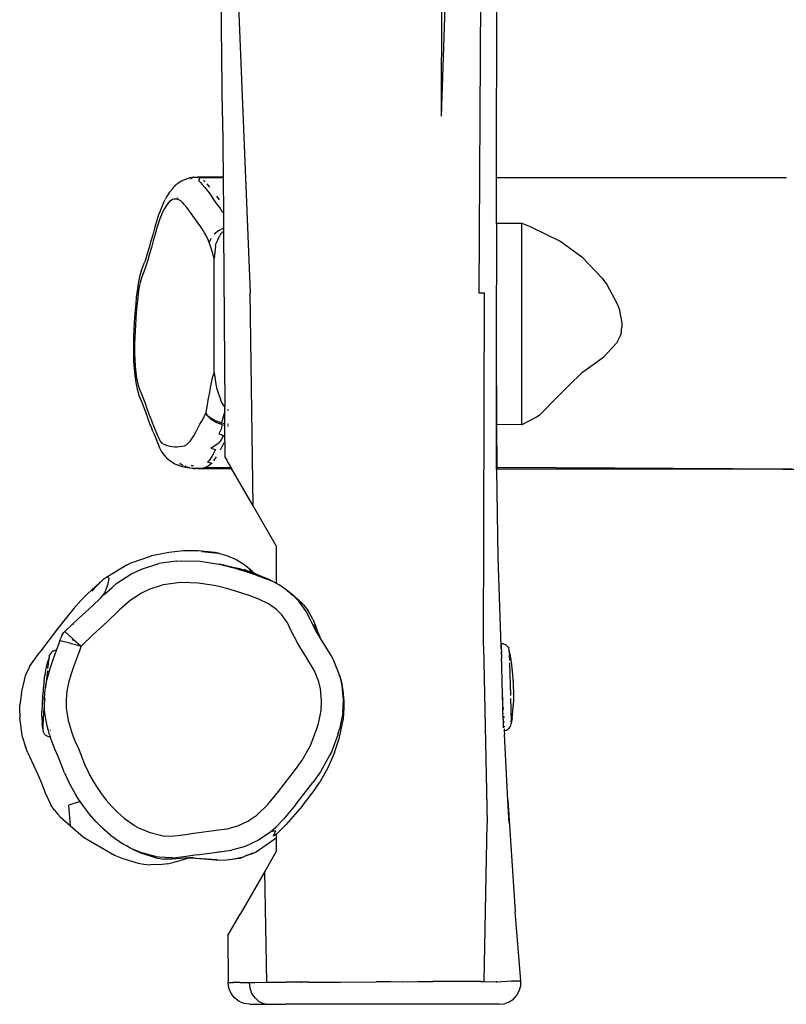
# Model space of a CAD drawing. Units: millimetres. Extents: x -4534 to 386518, y -3372 to 4429.
# Drawn here: x -118 to 234, y 1579 to 2030 of the extents above; entities that cross this region are included whole.
import ezdxf

# ---------------------------------------------------------------- set-up
doc = ezdxf.new("R2010")
doc.units = ezdxf.units.MM
doc.layers.add('Toestel 2D', color=7, linetype='Continuous', lineweight=20)
doc.layers.add('VP-EQ', color=7, linetype='Continuous', true_color=0x8a3492)

# ---------------------------------------------------------------- blocks, each defined once
blk = doc.blocks.new('RB1283')
at = {"layer": 'VP-EQ', "color": 0}
for p, q in [((-7.307, -24.306), (-7.452, -12.236)), ((-6.7, -16.208), (-6.047, -32.403)), ((2.972, -16.208), (2.711, -24.306)), ((2.738, -16.208), (2.711, -24.306)), ((4.528, -16.208), (4.438, -32.403)), ((5.245, -27.121), (5.263, -16.208)), ((-7.307, -24.306), (-7.286, -27.11)), ((-9.593, -27.623), (-9.459, -27.472)), ((-9.378, -27.405), (-9.459, -27.472)), ((-9.207, -27.29), (-9.378, -27.405)), ((-9.207, -27.29), (-9.119, -27.237)), ((-9.119, -27.237), (-8.923, -27.165)), ((-8.923, -27.165), (-8.832, -27.132)), ((-8.622, -27.109), (-8.832, -27.132)), ((-8.779, -27.181), (-8.714, -27.141)), ((-8.714, -27.141), (-8.666, -27.124)), ((-8.666, -27.124), (-8.622, -27.109)), ((-8.398, -27.124), (-8.666, -27.124)), ((-8.622, -27.109), (-8.442, -27.11)), ((-7.286, -27.11), (-8.442, -27.11)), ((-8.442, -27.11), (-8.398, -27.124)), ((-8.399, -27.269), (-8.356, -27.138)), ((-8.399, -27.269), (-8.316, -27.347)), ((-8.398, -27.124), (-8.356, -27.138)), ((-7.286, -27.125), (-8.398, -27.124)), ((-7.286, -27.138), (-8.356, -27.138)), ((-8.316, -27.347), (-8.24, -27.436)), ((-8.24, -27.436), (-8.119, -27.583)), ((-8.106, -27.322), (-8.188, -27.244)), ((-8.029, -27.411), (-7.908, -27.558)), ((-7.286, -27.11), (-7.286, -27.125)), ((-7.286, -27.125), (-7.286, -27.138)), ((-7.286, -27.138), (-7.274, -28.757)), ((5.245, -27.121), (5.223, -27.121)), ((5.245, -27.129), (5.223, -27.129)), ((5.245, -27.136), (5.223, -27.136)), ((5.242, -29.219), (5.245, -27.136)), ((15.057, -27.13), (5.245, -27.121)), ((5.245, -27.129), (5.245, -27.121)), ((15.057, -27.13), (5.245, -27.129)), ((5.245, -27.136), (5.245, -27.129)), ((15.057, -27.13), (5.245, -27.136)), ((18.522, -27.134), (15.057, -27.13)), ((18.531, -27.131), (18.522, -27.134)), ((-9.74, -27.798), (-9.873, -28.004)), ((-9.593, -27.623), (-9.74, -27.798)), ((-8.119, -27.583), (-8.055, -27.662)), ((-8.055, -27.662), (-7.928, -27.826)), ((-7.928, -27.826), (-7.865, -27.911)), ((-7.865, -27.911), (-7.802, -27.998)), ((-10.079, -28.412), (-10.19, -28.696)), ((-10.017, -28.283), (-10.079, -28.412)), ((-10.017, -28.283), (-9.939, -28.124)), ((-9.857, -28.366), (-9.973, -28.546)), ((-9.873, -28.004), (-9.939, -28.124)), ((-9.735, -28.22), (-9.857, -28.366)), ((-9.671, -28.167), (-9.735, -28.22)), ((-9.607, -28.129), (-9.671, -28.167)), ((-9.541, -28.106), (-9.607, -28.129)), ((-9.409, -28.107), (-9.541, -28.106)), ((-9.384, -28.115), (-9.409, -28.107)), ((-9.384, -28.115), (-9.356, -28.041)), ((-9.344, -28.128), (-9.384, -28.115)), ((-9.214, -28.207), (-9.344, -28.128)), ((-9.152, -28.265), (-9.214, -28.207)), ((-9.09, -28.335), (-9.152, -28.265)), ((-8.968, -28.482), (-9.09, -28.335)), ((-7.68, -28.171), (-7.802, -27.998)), ((-7.566, -28.331), (-7.68, -28.171)), ((-7.591, -27.973), (-7.47, -28.145)), ((-7.44, -28.499), (-7.566, -28.331)), ((-10.24, -28.836), (-10.289, -28.984)), ((-10.19, -28.696), (-10.24, -28.836)), ((-10.083, -28.761), (-10.182, -29.015)), ((-10.029, -28.648), (-10.083, -28.761)), ((-9.973, -28.546), (-10.029, -28.648)), ((-8.908, -28.556), (-8.968, -28.482)), ((-8.787, -28.711), (-8.908, -28.556)), ((-8.727, -28.792), (-8.787, -28.711)), ((-8.668, -28.875), (-8.727, -28.792)), ((-7.306, -28.702), (-7.44, -28.499)), ((-7.274, -28.757), (-7.306, -28.702)), ((-7.274, -28.757), (-7.268, -29.446)), ((-10.336, -29.133), (-10.426, -29.439)), ((-10.289, -28.984), (-10.336, -29.133)), ((-10.275, -29.287), (-10.32, -29.429)), ((-10.23, -29.149), (-10.275, -29.287)), ((-10.182, -29.015), (-10.23, -29.149)), ((-8.549, -29.044), (-8.668, -28.875)), ((-8.431, -29.212), (-8.549, -29.044)), ((-8.311, -29.374), (-8.431, -29.212)), ((5.216, -29.22), (5.242, -29.219)), ((5.242, -29.219), (5.235, -34.871)), ((5.242, -29.219), (6.399, -29.206)), ((6.399, -29.206), (6.793, -29.362)), ((6.399, -38.455), (6.399, -29.206)), ((-10.51, -29.744), (-10.592, -30.042)), ((-10.426, -29.439), (-10.51, -29.744)), ((-10.406, -29.721), (-10.489, -30.02)), ((-10.32, -29.429), (-10.406, -29.721)), ((-8.195, -29.553), (-8.311, -29.374)), ((-8.138, -29.649), (-8.195, -29.553)), ((-8.082, -29.751), (-8.138, -29.649)), ((-7.974, -29.975), (-8.082, -29.751)), ((-7.493, -29.564), (-7.687, -29.72)), ((-7.268, -29.446), (-7.493, -29.564)), ((-7.403, -29.723), (-7.457, -29.805)), ((-7.403, -29.723), (-7.267, -29.572)), ((-7.268, -29.446), (-7.267, -29.572)), ((-7.267, -29.572), (-7.208, -37.621)), ((6.793, -29.362), (8.194, -30.055)), ((-10.592, -30.042), (-10.675, -30.333)), ((-10.489, -30.02), (-10.571, -30.32)), ((-7.923, -30.097), (-7.974, -29.975)), ((-7.923, -30.097), (-7.834, -29.902)), ((-7.803, -30.447), (-7.923, -30.097)), ((-7.635, -30.266), (-7.602, -30.142)), ((-7.602, -30.142), (-7.457, -29.805)), ((8.194, -30.055), (9.159, -30.758)), ((-10.759, -30.615), (-10.846, -30.891)), ((-10.675, -30.333), (-10.759, -30.615)), ((-10.655, -30.617), (-10.742, -30.907)), ((-10.571, -30.32), (-10.655, -30.617)), ((-7.696, -30.828), (-7.803, -30.447)), ((-7.635, -30.266), (-7.696, -30.828)), ((-11.035, -31.41), (-10.887, -31.012)), ((-10.846, -30.891), (-10.887, -31.012)), ((-10.742, -30.907), (-10.831, -31.19)), ((-7.696, -36.048), (-7.696, -30.828)), ((9.159, -30.758), (10.081, -31.726)), ((-11.035, -31.41), (-11.115, -31.671)), ((-10.878, -31.327), (-11.023, -31.717)), ((-10.831, -31.19), (-10.878, -31.327)), ((-11.183, -31.98), (-11.229, -32.308)), ((-11.151, -31.82), (-11.183, -31.98)), ((-11.115, -31.671), (-11.151, -31.82)), ((-11.09, -31.936), (-11.119, -32.056)), ((-11.023, -31.717), (-11.09, -31.936)), ((10.081, -31.726), (10.305, -32.029)), ((-11.229, -32.308), (-11.263, -32.605)), ((-11.183, -32.454), (-11.214, -32.733)), ((-11.145, -32.183), (-11.183, -32.454)), ((-11.119, -32.056), (-11.145, -32.183)), ((-5.913, -42.16), (-6.047, -32.403)), ((4.438, -32.403), (4.698, -32.403)), ((4.656, -48.598), (4.698, -32.403)), ((5.224, -32.403), (5.235, -34.871)), ((5.224, -32.403), (5.23, -38.433)), ((10.305, -32.029), (10.796, -32.932)), ((-11.292, -32.903), (-11.317, -33.202)), ((-11.263, -32.605), (-11.292, -32.903)), ((-11.214, -32.733), (-11.242, -33.014)), ((-11.317, -33.202), (-11.339, -33.502)), ((-11.266, -33.299), (-11.286, -33.585)), ((-11.242, -33.014), (-11.266, -33.299)), ((10.796, -32.932), (10.866, -33.133)), ((10.866, -33.133), (10.987, -33.779)), ((-11.339, -33.502), (-11.372, -34.106)), ((-11.286, -33.585), (-11.319, -34.164)), ((10.987, -33.779), (10.991, -33.982)), ((-11.372, -34.106), (-11.385, -34.41)), ((-11.319, -34.164), (-11.331, -34.454)), ((10.951, -34.269), (10.913, -34.381)), ((10.951, -34.269), (10.991, -33.982)), ((-11.394, -34.714), (-11.397, -34.877)), ((-11.385, -34.41), (-11.394, -34.714)), ((-11.331, -34.454), (-11.339, -34.746)), ((10.741, -34.705), (10.17, -35.336)), ((10.913, -34.381), (10.741, -34.705)), ((-11.397, -34.877), (-11.396, -35.207)), ((-11.339, -34.746), (-11.342, -34.892)), ((-11.342, -34.892), (-11.342, -35.186)), ((5.235, -34.871), (5.23, -38.433)), ((5.235, -34.871), (5.252, -38.433)), ((-11.396, -35.207), (-11.386, -35.537)), ((-11.386, -35.537), (-11.365, -35.866)), ((-11.342, -35.186), (-11.332, -35.477)), ((-11.332, -35.477), (-11.314, -35.766)), ((9.19, -36.044), (10.17, -35.336)), ((-11.365, -35.866), (-11.333, -36.191)), ((-11.314, -35.766), (-11.286, -36.048)), ((-11.286, -36.048), (-11.247, -36.318)), ((-7.7, -36.058), (-7.783, -36.3)), ((-7.696, -36.048), (-7.7, -36.058)), ((-7.696, -36.048), (-7.625, -36.593)), ((9.19, -36.044), (8.522, -36.683)), ((-11.333, -36.191), (-11.286, -36.515)), ((-11.286, -36.515), (-11.223, -36.825)), ((-11.247, -36.318), (-11.196, -36.57)), ((-7.783, -36.3), (-7.864, -36.662)), ((-11.223, -36.825), (-11.184, -36.97)), ((-11.196, -36.57), (-11.165, -36.685)), ((-11.184, -36.97), (-11.141, -37.104)), ((-11.165, -36.685), (-11.13, -36.792)), ((-11.13, -36.792), (-11.093, -36.891)), ((-11.093, -36.891), (-11.016, -37.075)), ((-7.898, -36.853), (-7.931, -37.044)), ((-7.864, -36.662), (-7.898, -36.853)), ((-7.625, -36.593), (-7.583, -36.758)), ((-7.583, -36.758), (-7.384, -37.336)), ((8.522, -36.683), (8.05, -37.154)), ((-11.141, -37.104), (-11.097, -37.222)), ((-11.097, -37.222), (-11.014, -37.418)), ((-11.016, -37.075), (-10.863, -37.457)), ((-11.014, -37.418), (-10.872, -37.774)), ((-7.997, -37.428), (-8.08, -37.904)), ((-7.964, -37.236), (-7.997, -37.428)), ((-7.931, -37.044), (-7.964, -37.236)), ((-7.353, -37.391), (-7.384, -37.336)), ((-7.352, -37.394), (-7.353, -37.391)), ((-7.263, -37.554), (-7.352, -37.394)), ((8.05, -37.154), (7.211, -38.008)), ((-10.872, -37.774), (-10.802, -37.973)), ((-10.863, -37.457), (-10.791, -37.661)), ((-10.791, -37.661), (-10.72, -37.866)), ((-10.72, -37.866), (-10.647, -38.066)), ((-7.208, -37.825), (-7.365, -38.357)), ((-7.208, -37.621), (-7.263, -37.554)), ((-7.207, -37.821), (-7.208, -37.621)), ((-7.192, -37.641), (-7.208, -37.621)), ((-7.208, -37.825), (-7.207, -37.821)), ((-7.203, -38.392), (-7.208, -37.825)), ((-7.207, -37.821), (-7.192, -37.737)), ((-7.042, -37.795), (-7.088, -37.759)), ((-10.802, -37.973), (-10.729, -38.181)), ((-10.729, -38.181), (-10.653, -38.391)), ((-10.647, -38.066), (-10.571, -38.258)), ((-10.571, -38.258), (-10.533, -38.351)), ((-8.351, -38.416), (-8.252, -38.257)), ((-8.252, -38.257), (-8.17, -38.116)), ((-8.17, -38.116), (-8.097, -37.955)), ((-8.097, -37.955), (-8.08, -37.904)), ((-8.08, -37.904), (-8.008, -38.013)), ((-7.993, -38.019), (-8.08, -37.904)), ((-8.008, -38.013), (-8.006, -38.016)), ((-8.004, -38.02), (-8.006, -38.016)), ((-7.979, -38.06), (-8.004, -38.02)), ((-7.993, -38.019), (-7.895, -38.101)), ((-7.828, -38.2), (-7.979, -38.06)), ((-7.895, -38.101), (-7.844, -38.143)), ((-7.655, -38.25), (-7.844, -38.143)), ((-7.636, -38.322), (-7.828, -38.2)), ((-7.655, -38.25), (-7.594, -38.277)), ((-7.572, -38.353), (-7.636, -38.322)), ((-7.365, -38.357), (-7.594, -38.277)), ((7.114, -38.079), (6.399, -38.455)), ((7.211, -38.008), (7.114, -38.079)), ((-10.653, -38.391), (-10.572, -38.595)), ((-10.572, -38.595), (-10.531, -38.692)), ((-10.533, -38.351), (-10.454, -38.532)), ((-10.531, -38.692), (-10.451, -38.877)), ((-10.454, -38.532), (-10.3, -38.909)), ((-8.632, -38.962), (-8.537, -38.783)), ((-8.537, -38.783), (-8.351, -38.416)), ((-7.445, -38.402), (-7.572, -38.353)), ((-7.365, -38.619), (-7.473, -38.871)), ((-7.445, -38.402), (-7.444, -38.388)), ((-7.344, -38.44), (-7.445, -38.402)), ((-7.441, -38.371), (-7.444, -38.388)), ((-7.365, -38.357), (-7.441, -38.371)), ((-7.365, -38.357), (-7.203, -38.392)), ((-7.344, -38.44), (-7.365, -38.619)), ((-7.344, -38.44), (-7.202, -38.472)), ((-7.203, -38.392), (-7.192, -38.394)), ((-7.202, -38.472), (-7.203, -38.392)), ((-7.192, -39.945), (-7.202, -38.472)), ((-7.192, -38.474), (-7.202, -38.472)), ((-7.091, -38.411), (-7.039, -38.415)), ((-7.091, -38.495), (-7.039, -38.499)), ((5.23, -38.433), (5.225, -38.433)), ((5.23, -38.433), (5.231, -40.396)), ((5.23, -38.433), (5.252, -38.433)), ((5.252, -38.433), (5.261, -40.396)), ((6.399, -38.455), (5.252, -38.433)), ((-10.451, -38.877), (-10.305, -39.236)), ((-10.305, -39.236), (-10.266, -39.336)), ((-10.3, -38.909), (-10.262, -39.005)), ((-10.262, -39.005), (-10.204, -39.142)), ((-10.204, -39.142), (-10.172, -39.2)), ((-10.172, -39.2), (-10.115, -39.271)), ((-8.833, -39.251), (-8.781, -39.189)), ((-8.781, -39.189), (-8.68, -39.044)), ((-8.68, -39.044), (-8.632, -38.962)), ((-7.473, -38.871), (-7.261, -38.933)), ((-7.362, -39.112), (-7.459, -39.261)), ((-7.261, -38.933), (-7.362, -39.112)), ((-10.266, -39.336), (-10.195, -39.5)), ((-10.195, -39.5), (-10.119, -39.656)), ((-10.119, -39.656), (-10.067, -39.75)), ((-10.115, -39.271), (-10.005, -39.343)), ((-10.005, -39.343), (-9.894, -39.384)), ((-9.894, -39.384), (-9.838, -39.401)), ((-9.838, -39.401), (-9.726, -39.427)), ((-9.726, -39.427), (-9.613, -39.445)), ((-9.613, -39.445), (-9.501, -39.454)), ((-9.501, -39.454), (-9.388, -39.455)), ((-9.388, -39.455), (-9.276, -39.447)), ((-9.276, -39.447), (-9.164, -39.432)), ((-9.164, -39.432), (-9.052, -39.408)), ((-9.052, -39.408), (-8.941, -39.348)), ((-8.941, -39.348), (-8.833, -39.251)), ((-7.842, -39.521), (-7.459, -39.261)), ((-7.842, -39.521), (-7.632, -39.584)), ((-7.632, -39.584), (-7.742, -39.794)), ((-7.246, -39.283), (-7.42, -39.607)), ((-10.067, -39.75), (-9.978, -39.864)), ((-9.978, -39.864), (-9.845, -40.014)), ((-9.679, -40.126), (-9.845, -40.014)), ((-9.519, -40.234), (-9.679, -40.126)), ((-7.927, -40.082), (-7.994, -40.162)), ((-7.801, -39.895), (-7.927, -40.082)), ((-7.742, -39.794), (-7.801, -39.895)), ((-7.716, -40.107), (-7.589, -39.92)), ((-7.192, -39.945), (-7.115, -40.077)), ((-7.115, -40.077), (-7.113, -40.081)), ((-7.113, -40.081), (-7.094, -40.113)), ((-7.094, -40.113), (-7.093, -40.116)), ((-7.093, -40.116), (-7.033, -40.219)), ((-9.519, -40.234), (-9.324, -40.307)), ((-9.201, -40.353), (-9.324, -40.307)), ((-9.117, -40.332), (-9.272, -40.225)), ((-9.14, -40.371), (-9.201, -40.353)), ((-9.019, -40.4), (-9.14, -40.371)), ((-9.114, -40.332), (-9.117, -40.332)), ((-9.11, -40.335), (-9.117, -40.332)), ((-8.993, -40.378), (-9.058, -40.354)), ((-9.007, -40.333), (-9.025, -40.332)), ((-8.898, -40.418), (-9.019, -40.4)), ((-8.933, -40.397), (-8.993, -40.378)), ((-8.811, -40.425), (-8.933, -40.397)), ((-8.811, -40.425), (-8.898, -40.418)), ((-8.811, -40.425), (-8.69, -40.444)), ((-8.636, -40.335), (-8.755, -40.334)), ((-8.638, -40.448), (-8.69, -40.444)), ((-8.569, -40.454), (-8.638, -40.448)), ((-8.638, -40.448), (-8.528, -40.448)), ((-8.447, -40.455), (-8.569, -40.454)), ((-8.326, -40.447), (-8.447, -40.455)), ((-8.447, -40.455), (-6.897, -40.456)), ((-8.205, -40.431), (-8.326, -40.447)), ((-8.326, -40.447), (-6.9, -40.45)), ((-8.107, -40.409), (-8.205, -40.431)), ((-8.072, -40.401), (-8.107, -40.409)), ((-8.107, -40.409), (-6.924, -40.408)), ((-7.923, -40.319), (-8.072, -40.401)), ((-7.813, -40.216), (-7.994, -40.162)), ((-7.813, -40.216), (-7.923, -40.319)), ((-7.783, -40.188), (-7.813, -40.216)), ((-7.033, -40.219), (-7.031, -40.224)), ((-7.031, -40.224), (-6.924, -40.408)), ((-6.924, -40.408), (-6.9, -40.45)), ((-6.9, -40.45), (-6.897, -40.456)), ((-5.913, -42.16), (-6.897, -40.456)), ((5.231, -40.396), (5.261, -40.396)), ((5.231, -40.396), (5.232, -40.46)), ((5.232, -40.46), (5.261, -40.46)), ((5.232, -40.46), (5.232, -40.466)), ((5.232, -40.466), (5.261, -40.466)), ((5.232, -40.466), (5.232, -40.501)), ((5.261, -40.396), (18.782, -40.472)), ((5.261, -40.396), (5.261, -40.46)), ((5.261, -40.46), (15.975, -40.47)), ((5.261, -40.46), (5.261, -40.466)), ((5.261, -40.466), (18.374, -40.483)), ((5.261, -40.466), (15.975, -40.47)), ((5.261, -40.466), (5.261, -40.501)), ((5.319, -44.549), (5.261, -40.501)), ((15.975, -40.47), (16.239, -40.471)), ((18.374, -40.483), (16.239, -40.471)), ((16.239, -40.471), (18.782, -40.472)), ((18.374, -40.483), (28.126, -40.451)), ((-4.85, -44), (-5.913, -42.16)), ((-4.85, -44), (-4.85, -45.704)), ((-11.493, -44.775), (-10.574, -44.453)), ((-10.405, -44.422), (-10.574, -44.453)), ((-9.767, -44.293), (-10.405, -44.422)), ((-9.101, -44.225), (-9.767, -44.293)), ((-8.438, -44.222), (-9.101, -44.225)), ((-7.661, -44.305), (-8.438, -44.222)), ((-8.255, -44.249), (-7.661, -44.305)), ((-8.255, -44.249), (-7.49, -44.328)), ((-7.49, -44.328), (-7.661, -44.305)), ((-7.49, -44.328), (-7.077, -44.446)), ((-7.077, -44.446), (-6.681, -44.62)), ((-6.681, -44.62), (-6.328, -44.836)), ((5.452, -48.598), (5.319, -44.549)), ((-11.682, -44.864), (-12.578, -45.414)), ((-11.682, -44.864), (-11.493, -44.775)), ((-11.509, -45.289), (-11.023, -45.058)), ((-11.023, -45.058), (-10.316, -44.831)), ((-10.316, -44.831), (-10.223, -44.81)), ((-9.439, -44.695), (-10.223, -44.81)), ((-9.439, -44.695), (-9.209, -44.681)), ((-9.209, -44.681), (-8.335, -44.703)), ((-8.335, -44.703), (-7.48, -44.833)), ((-7.48, -44.833), (-7.467, -44.836)), ((-7.315, -44.859), (-7.467, -44.836)), ((-7.467, -44.836), (-7.319, -44.873)), ((-7.319, -44.873), (-7.307, -44.874)), ((-6.492, -45.079), (-7.315, -44.859)), ((-7.315, -44.859), (-6.529, -45.033)), ((-7.307, -44.874), (-7.301, -44.877)), ((-7.301, -44.877), (-7.223, -44.894)), ((-7.223, -44.894), (-7.192, -44.905)), ((-7.192, -44.905), (-7.188, -44.903)), ((-7.188, -44.903), (-6.979, -44.96)), ((-6.979, -44.96), (-6.949, -44.965)), ((-6.952, -44.968), (-6.917, -44.973)), ((-6.949, -44.965), (-6.917, -44.973)), ((-6.917, -44.973), (-6.739, -45.026)), ((-6.917, -44.973), (-6.492, -45.079)), ((-6.739, -45.026), (-6.5, -45.093)), ((-6.564, -45.081), (-6.739, -45.026)), ((-6.564, -45.081), (-6.5, -45.093)), ((-6.564, -45.081), (-6.45, -45.116)), ((-6.529, -45.033), (-5.733, -45.312)), ((-6.529, -45.033), (-6.236, -45.123)), ((-6.5, -45.093), (-6.456, -45.105)), ((-6.492, -45.079), (-5.733, -45.312)), ((-6.456, -45.105), (-6.45, -45.116)), ((-6.456, -45.105), (-6.367, -45.13)), ((-6.328, -44.836), (-6.032, -45.072)), ((-6.236, -45.123), (-6.311, -45.079)), ((-6.081, -45.074), (-6.084, -45.073)), ((-6.081, -45.074), (-6.032, -45.072)), ((-6.081, -45.074), (-5.897, -45.213)), ((-6.032, -45.072), (-5.897, -45.213)), ((-12.778, -45.539), (-13.502, -46.201)), ((-12.778, -45.539), (-13.087, -45.836)), ((-12.578, -45.414), (-12.778, -45.539)), ((-12.503, -45.485), (-12.578, -45.414)), ((-12.548, -45.732), (-12.503, -45.485)), ((-12.154, -45.709), (-11.509, -45.289)), ((-5.763, -45.332), (-6.45, -45.116)), ((-5.904, -45.225), (-6.236, -45.123)), ((-5.904, -45.225), (-5.852, -45.247)), ((-5.897, -45.213), (-5.852, -45.247)), ((-5.852, -45.247), (-5.434, -45.424)), ((-5.763, -45.332), (-5.267, -45.519)), ((-5.733, -45.312), (-5.156, -45.541)), ((-5.676, -45.349), (-5.663, -45.357)), ((-5.663, -45.357), (-5.617, -45.371)), ((-5.617, -45.371), (-5.608, -45.374)), ((-5.434, -45.424), (-5.431, -45.425)), ((-5.431, -45.425), (-5.423, -45.429)), ((-5.423, -45.429), (-5.156, -45.541)), ((-5.267, -45.519), (-5.218, -45.54)), ((-5.218, -45.54), (-5.065, -45.603)), ((-5.156, -45.541), (-4.85, -45.704)), ((-13.087, -45.836), (-13.298, -46.068)), ((-12.743, -46.23), (-12.373, -45.903)), ((-12.697, -46.107), (-12.548, -45.732)), ((-12.373, -45.903), (-12.154, -45.709)), ((-12.373, -45.903), (-12.355, -45.902)), ((-10.646, -45.983), (-11.031, -46.166)), ((-10.084, -45.803), (-10.646, -45.983)), ((-10.009, -45.786), (-10.084, -45.803)), ((-9.361, -45.691), (-10.009, -45.786)), ((-9.169, -45.68), (-9.361, -45.691)), ((-8.424, -45.699), (-9.169, -45.68)), ((-7.692, -45.81), (-8.424, -45.699)), ((-7.475, -45.862), (-7.692, -45.81)), ((-7.011, -45.988), (-7.475, -45.862)), ((-6.094, -46.275), (-7.011, -45.988)), ((-5.065, -45.603), (-5.04, -45.615)), ((-4.855, -45.709), (-5.04, -45.615)), ((-4.855, -45.709), (-4.85, -45.708)), ((-4.85, -45.711), (-4.855, -45.709)), ((-4.85, -45.704), (-4.85, -45.708)), ((-4.85, -45.708), (-4.85, -45.711)), ((-4.85, -45.711), (-4.71, -45.782)), ((-4.392, -46.008), (-4.71, -45.782)), ((-4.335, -46.053), (-4.392, -46.008)), ((-13.785, -46.481), (-13.502, -46.201)), ((-13.275, -46.747), (-12.906, -46.389)), ((-12.697, -46.107), (-12.906, -46.389)), ((-12.906, -46.389), (-12.759, -46.246)), ((-12.759, -46.246), (-12.743, -46.23)), ((-11.031, -46.166), (-11.549, -46.503)), ((-5.645, -46.444), (-6.094, -46.275)), ((-5.209, -46.649), (-5.645, -46.444)), ((-4.335, -46.053), (-4.178, -46.161)), ((-4.091, -46.256), (-4.335, -46.053)), ((-4.335, -46.053), (-4.136, -46.203)), ((-4.178, -46.161), (-4.136, -46.203)), ((-4.165, -46.209), (-4.174, -46.2)), ((-4.165, -46.209), (-4.091, -46.256)), ((-4.112, -46.227), (-4.136, -46.203)), ((-4.112, -46.227), (-4.107, -46.225)), ((-4.112, -46.227), (-4.101, -46.236)), ((-4.069, -46.253), (-4.107, -46.225)), ((-4.058, -46.269), (-4.101, -46.236)), ((-4.101, -46.236), (-4.091, -46.256)), ((-4.082, -46.264), (-4.091, -46.256)), ((-4.068, -46.271), (-4.082, -46.264)), ((-4.058, -46.269), (-4.069, -46.253)), ((-4.068, -46.271), (-3.828, -46.513)), ((-4.022, -46.297), (-4.058, -46.269)), ((-4.035, -46.294), (-4.038, -46.291)), ((-4.035, -46.294), (-4.022, -46.297)), ((-4.022, -46.297), (-4.02, -46.304)), ((-4.015, -46.303), (-4.02, -46.304)), ((-4.003, -46.315), (-4.015, -46.303)), ((-3.998, -46.318), (-4.003, -46.315)), ((-3.978, -46.332), (-3.998, -46.318)), ((-3.952, -46.365), (-3.998, -46.318)), ((-3.952, -46.365), (-3.978, -46.332)), ((-3.952, -46.365), (-3.915, -46.4)), ((-3.88, -46.431), (-3.915, -46.4)), ((-3.88, -46.431), (-3.854, -46.453)), ((-3.819, -46.485), (-3.854, -46.453)), ((-14.138, -46.887), (-14.517, -47.355)), ((-14.138, -46.887), (-13.785, -46.481)), ((-13.908, -47.329), (-13.275, -46.747)), ((-13.268, -46.757), (-13.275, -46.747)), ((-11.549, -46.503), (-12.047, -46.945)), ((-4.833, -46.916), (-5.209, -46.649)), ((-3.468, -47.021), (-3.828, -46.513)), ((-3.802, -46.496), (-3.819, -46.485)), ((-3.643, -46.644), (-3.802, -46.496)), ((-3.802, -46.496), (-3.598, -46.702)), ((-3.598, -46.702), (-3.643, -46.644)), ((-3.598, -46.702), (-3.385, -46.973)), ((-14.517, -47.355), (-14.873, -47.798)), ((-14.545, -47.924), (-13.908, -47.329)), ((-12.047, -46.945), (-12.593, -47.475)), ((-4.586, -47.164), (-4.833, -46.916)), ((-4.334, -47.52), (-4.586, -47.164)), ((-3.271, -47.424), (-3.468, -47.021)), ((-3.167, -47.351), (-3.385, -46.973)), ((-3.167, -47.351), (-3.028, -47.684)), ((-14.873, -47.798), (-15.264, -48.308)), ((-14.157, -47.586), (-14.138, -47.583)), ((-12.593, -47.475), (-13.234, -48.065)), ((-4.174, -47.856), (-4.334, -47.52)), ((-3.271, -47.424), (-3.253, -47.467)), ((-3.253, -47.467), (-3.014, -47.938)), ((-3.109, -47.581), (-2.902, -48.063)), ((-2.902, -48.063), (-3.028, -47.684)), ((-14.766, -48.349), (-14.722, -48.227)), ((-14.763, -48.349), (-14.722, -48.227)), ((-14.676, -48.103), (-14.722, -48.227)), ((-14.676, -48.103), (-14.581, -47.963)), ((-14.581, -47.963), (-14.545, -47.924)), ((-14.178, -48.251), (-14.545, -47.924)), ((-14.178, -48.251), (-14.183, -48.266)), ((-14.178, -48.251), (-14.162, -48.27)), ((-14.162, -48.27), (-14.16, -48.266)), ((-13.234, -48.065), (-13.797, -48.59)), ((-3.878, -48.442), (-4.174, -47.856)), ((-3.014, -47.938), (-2.919, -48.097)), ((-2.919, -48.097), (-2.888, -48.158)), ((-2.919, -48.097), (-2.821, -48.253)), ((-2.902, -48.063), (-2.821, -48.253)), ((-2.821, -48.253), (-2.795, -48.313)), ((-2.821, -48.253), (-2.694, -48.456)), ((-15.264, -48.308), (-15.678, -48.864)), ((-14.919, -48.778), (-14.812, -48.494)), ((-14.812, -48.494), (-14.766, -48.349)), ((-14.766, -48.349), (-14.763, -48.349)), ((-14.763, -48.349), (-14.753, -48.352)), ((-14.753, -48.352), (-14.747, -48.353)), ((-14.255, -48.476), (-14.747, -48.353)), ((-14.26, -48.492), (-14.255, -48.476)), ((-14.251, -48.477), (-14.257, -48.493)), ((-14.255, -48.476), (-14.251, -48.477)), ((-14.251, -48.477), (-14.241, -48.479)), ((-14.241, -48.479), (-14.25, -48.496)), ((-14.038, -48.53), (-14.241, -48.479)), ((-14.198, -48.305), (-14.195, -48.295)), ((-14.193, -48.297), (-14.196, -48.307)), ((-14.187, -48.313), (-14.182, -48.305)), ((-14.18, -48.306), (-14.187, -48.313)), ((-14.163, -48.319), (-14.167, -48.327)), ((-14.162, -48.27), (-14.154, -48.272)), ((-14.154, -48.272), (-14.144, -48.281)), ((-14.144, -48.281), (-14.147, -48.287)), ((-14.144, -48.281), (-13.797, -48.59)), ((-14.038, -48.53), (-14.02, -48.534)), ((-14.02, -48.534), (-13.797, -48.59)), ((-13.807, -48.626), (-13.864, -48.811)), ((-13.797, -48.59), (-13.807, -48.626)), ((-3.77, -48.621), (-3.878, -48.442)), ((-3.542, -48.986), (-3.77, -48.621)), ((-2.694, -48.456), (-2.313, -49.069)), ((4.656, -48.598), (4.824, -56.694)), ((5.463, -48.704), (5.452, -48.598)), ((5.459, -48.468), (5.459, -48.472)), ((5.459, -48.468), (5.531, -48.474)), ((5.46, -48.479), (5.459, -48.472)), ((5.459, -48.491), (5.46, -48.479)), ((5.459, -48.491), (5.46, -48.503)), ((5.46, -48.503), (5.46, -48.524)), ((5.46, -48.524), (5.462, -48.542)), ((5.462, -48.542), (5.46, -48.57)), ((5.46, -48.57), (5.463, -48.595)), ((5.463, -48.595), (5.462, -48.631)), ((5.462, -48.631), (5.465, -48.661)), ((5.465, -48.661), (5.463, -48.704)), ((5.463, -48.704), (5.467, -48.74)), ((5.531, -48.474), (5.602, -48.493)), ((5.602, -48.493), (5.666, -48.526)), ((5.666, -48.526), (5.724, -48.57)), ((5.724, -48.57), (5.771, -48.625)), ((5.771, -48.625), (5.807, -48.689)), ((5.83, -48.76), (5.807, -48.689)), ((-16.158, -49.529), (-15.678, -48.864)), ((-15.274, -49.164), (-15.327, -49.323)), ((-15.274, -49.164), (-15.278, -49.189)), ((-15.27, -49.136), (-15.274, -49.164)), ((-15.264, -49.095), (-15.27, -49.136)), ((-15.258, -49.066), (-15.264, -49.095)), ((-15.253, -49.048), (-15.258, -49.066)), ((-15.253, -49.048), (-15.226, -48.981)), ((-15.187, -48.92), (-15.226, -48.981)), ((-15.187, -48.92), (-15.183, -48.915)), ((-15.132, -48.863), (-15.183, -48.915)), ((-15.072, -48.822), (-15.132, -48.863)), ((-15.077, -49.196), (-14.919, -48.778)), ((-15.005, -48.793), (-15.072, -48.822)), ((-14.934, -48.778), (-15.005, -48.793)), ((-14.919, -48.778), (-14.934, -48.778)), ((-14.901, -48.778), (-14.919, -48.778)), ((-13.864, -48.811), (-14, -49.174)), ((-3.093, -49.721), (-3.542, -48.986)), ((-2.313, -49.069), (-2.204, -49.265)), ((5.463, -48.894), (5.468, -48.889)), ((5.463, -48.894), (5.47, -48.894)), ((5.464, -48.906), (5.463, -48.894)), ((5.467, -48.74), (5.465, -48.791)), ((5.465, -48.791), (5.47, -48.831)), ((5.47, -48.831), (5.468, -48.889)), ((5.468, -48.889), (5.47, -48.894)), ((5.471, -48.916), (5.47, -48.894)), ((5.473, -48.935), (5.471, -48.916)), ((5.472, -48.968), (5.473, -48.935)), ((5.472, -48.968), (5.478, -49.153)), ((5.479, -49.174), (5.478, -49.153)), ((5.83, -48.767), (5.83, -48.76)), ((5.831, -48.787), (5.83, -48.767)), ((5.832, -48.82), (5.831, -48.787)), ((5.886, -49.035), (5.832, -48.82)), ((5.833, -48.865), (5.832, -48.82)), ((5.833, -48.865), (5.837, -48.989)), ((5.835, -49.045), (5.837, -48.989)), ((5.839, -49.051), (5.835, -49.045)), ((5.836, -49.058), (5.839, -49.051)), ((5.839, -49.067), (5.836, -49.058)), ((5.838, -49.137), (5.839, -49.067)), ((5.838, -49.137), (5.838, -49.146)), ((5.841, -49.144), (5.838, -49.137)), ((5.841, -49.144), (5.844, -49.252)), ((5.931, -49.313), (5.886, -49.035)), ((-16.162, -49.537), (-16.323, -49.893)), ((-16.158, -49.529), (-16.162, -49.537)), ((-15.443, -49.884), (-15.392, -49.612)), ((-15.392, -49.612), (-15.331, -49.342)), ((-15.335, -50.044), (-15.216, -49.61)), ((-15.327, -49.323), (-15.331, -49.342)), ((-15.317, -49.506), (-15.328, -49.609)), ((-15.306, -49.412), (-15.317, -49.506)), ((-15.296, -49.327), (-15.306, -49.412)), ((-15.286, -49.253), (-15.296, -49.327)), ((-15.278, -49.189), (-15.286, -49.253)), ((-15.216, -49.61), (-15.077, -49.196)), ((-14.137, -49.536), (-14.26, -49.903)), ((-14, -49.174), (-14.137, -49.536)), ((-1.933, -49.947), (-2.204, -49.265)), ((5.481, -49.283), (5.479, -49.174)), ((5.483, -49.308), (5.481, -49.283)), ((5.485, -49.436), (5.483, -49.308)), ((5.487, -49.45), (5.485, -49.436)), ((5.487, -49.516), (5.487, -49.45)), ((5.49, -49.583), (5.487, -49.516)), ((5.49, -49.6), (5.49, -49.583)), ((5.49, -49.607), (5.49, -49.6)), ((5.495, -49.756), (5.49, -49.607)), ((5.847, -49.358), (5.885, -50.847)), ((5.966, -49.593), (5.931, -49.313)), ((5.989, -49.874), (5.966, -49.593)), ((-16.529, -50.725), (-16.323, -49.893)), ((-15.487, -50.187), (-15.45, -49.928)), ((-15.446, -49.902), (-15.45, -49.928)), ((-15.443, -49.884), (-15.446, -49.902)), ((-15.365, -49.964), (-15.377, -50.095)), ((-15.352, -49.839), (-15.365, -49.964)), ((-15.361, -50.174), (-15.335, -50.044)), ((-15.34, -49.721), (-15.352, -49.839)), ((-14.26, -49.903), (-14.363, -50.277)), ((-2.893, -50.227), (-3.093, -49.721)), ((-1.96, -49.919), (-1.961, -49.916)), ((-1.95, -49.952), (-1.96, -49.919)), ((-1.933, -49.947), (-1.834, -50.373)), ((-1.828, -50.365), (-1.933, -49.947)), ((5.495, -49.795), (5.495, -49.756)), ((5.499, -49.917), (5.495, -49.795)), ((5.5, -49.995), (5.499, -49.917)), ((5.503, -50.082), (5.5, -49.995)), ((6.002, -50.157), (5.989, -49.874)), ((-15.524, -50.521), (-15.529, -50.572)), ((-15.519, -50.472), (-15.524, -50.521)), ((-15.514, -50.425), (-15.519, -50.472)), ((-15.51, -50.381), (-15.514, -50.425)), ((-15.505, -50.339), (-15.51, -50.381)), ((-15.501, -50.301), (-15.505, -50.339)), ((-15.497, -50.266), (-15.501, -50.301)), ((-15.494, -50.236), (-15.497, -50.266)), ((-15.49, -50.209), (-15.494, -50.236)), ((-15.487, -50.187), (-15.49, -50.209)), ((-15.46, -50.751), (-15.427, -50.497)), ((-15.427, -50.497), (-15.406, -50.393)), ((-15.415, -50.499), (-15.406, -50.393)), ((-15.403, -50.369), (-15.406, -50.393)), ((-15.403, -50.369), (-15.361, -50.174)), ((-15.39, -50.23), (-15.403, -50.369)), ((-15.377, -50.095), (-15.39, -50.23)), ((-14.363, -50.277), (-14.44, -50.656)), ((-2.818, -50.549), (-2.893, -50.227)), ((-1.832, -50.39), (-1.834, -50.373)), ((-1.78, -50.619), (-1.832, -50.39)), ((-1.769, -51.062), (-1.832, -50.39)), ((-1.78, -50.619), (-1.828, -50.365)), ((5.505, -50.204), (5.503, -50.082)), ((5.507, -50.249), (5.505, -50.204)), ((5.511, -50.417), (5.507, -50.249)), ((5.516, -50.588), (5.511, -50.417)), ((6.002, -50.162), (6.002, -50.157)), ((6.002, -50.17), (6.002, -50.162)), ((6.002, -50.17), (6.003, -50.206)), ((6.003, -50.206), (6.007, -50.358)), ((6.007, -50.358), (6.017, -50.739)), ((-16.529, -50.725), (-16.595, -51.281)), ((-15.561, -50.94), (-15.565, -50.989)), ((-15.557, -50.889), (-15.561, -50.94)), ((-15.557, -50.889), (-15.552, -50.837)), ((-15.548, -50.784), (-15.552, -50.837)), ((-15.543, -50.731), (-15.548, -50.784)), ((-15.538, -50.677), (-15.543, -50.731)), ((-15.534, -50.624), (-15.538, -50.677)), ((-15.529, -50.572), (-15.534, -50.624)), ((-15.477, -51.005), (-15.46, -50.751)), ((-15.457, -50.972), (-15.467, -51.083)), ((-14.465, -50.849), (-14.478, -51.042)), ((-14.44, -50.656), (-14.465, -50.849)), ((-2.768, -51.074), (-2.818, -50.549)), ((-1.732, -51.11), (-1.78, -50.619)), ((5.516, -50.632), (5.516, -50.588)), ((5.52, -50.757), (5.516, -50.632)), ((5.521, -50.844), (5.52, -50.757)), ((5.524, -50.924), (5.521, -50.844)), ((5.527, -51.049), (5.524, -50.924)), ((5.528, -50.588), (5.527, -50.559)), ((5.54, -51), (5.537, -50.923)), ((5.88, -50.845), (5.88, -50.851)), ((6.017, -50.746), (6.017, -50.739)), ((6.017, -50.751), (6.017, -50.746)), ((6.017, -50.754), (6.017, -50.751)), ((6.017, -50.754), (6.019, -51.031)), ((-16.608, -51.66), (-16.595, -51.281)), ((-15.582, -51.268), (-15.591, -51.532)), ((-15.58, -51.222), (-15.582, -51.247)), ((-15.582, -51.247), (-15.582, -51.268)), ((-15.579, -51.192), (-15.58, -51.222)), ((-15.577, -51.158), (-15.579, -51.192)), ((-15.574, -51.12), (-15.577, -51.158)), ((-15.571, -51.079), (-15.574, -51.12)), ((-15.568, -51.035), (-15.571, -51.079)), ((-15.565, -50.989), (-15.568, -51.035)), ((-15.489, -51.359), (-15.499, -51.49)), ((-15.478, -51.223), (-15.473, -51.164)), ((-15.473, -51.164), (-15.477, -51.005)), ((-15.467, -51.083), (-15.473, -51.164)), ((-15.466, -51.508), (-15.473, -51.164)), ((-14.478, -51.042), (-14.47, -51.43)), ((-2.794, -51.533), (-2.768, -51.074)), ((-1.803, -51.658), (-1.769, -51.062)), ((-1.774, -51.923), (-1.73, -51.402)), ((-1.73, -51.402), (-1.732, -51.11)), ((5.528, -51.087), (5.527, -51.049)), ((5.531, -51.242), (5.528, -51.087)), ((5.532, -51.246), (5.531, -51.242)), ((5.536, -51.4), (5.532, -51.246)), ((5.536, -51.422), (5.536, -51.4)), ((5.539, -51.546), (5.536, -51.422)), ((5.54, -51.008), (5.54, -51)), ((5.543, -51.052), (5.54, -51.008)), ((5.563, -51.412), (5.562, -51.398)), ((5.565, -51.46), (5.563, -51.412)), ((5.889, -50.986), (5.913, -52.02)), ((5.989, -51.598), (6.009, -51.317)), ((6.019, -51.036), (6.009, -51.317)), ((6.019, -51.036), (6.019, -51.031)), ((-16.608, -51.66), (-16.604, -51.879)), ((-15.591, -51.532), (-15.592, -51.557)), ((-15.592, -51.557), (-15.592, -51.574)), ((-15.59, -51.829), (-15.592, -51.574)), ((-15.59, -51.829), (-15.59, -51.852)), ((-15.59, -51.852), (-15.577, -52.129)), ((-15.526, -51.849), (-15.533, -51.953)), ((-15.518, -51.736), (-15.526, -51.849)), ((-15.509, -51.616), (-15.518, -51.736)), ((-15.499, -51.49), (-15.509, -51.616)), ((-15.44, -51.755), (-15.466, -51.508)), ((-15.349, -52.237), (-15.44, -51.755)), ((-14.47, -51.43), (-14.449, -51.622)), ((-14.449, -51.622), (-14.378, -52.003)), ((-2.918, -52.137), (-2.794, -51.533)), ((-1.803, -51.658), (-1.953, -52.394)), ((5.539, -51.583), (5.539, -51.546)), ((5.543, -51.685), (5.539, -51.583)), ((5.542, -51.724), (5.543, -51.685)), ((5.542, -51.731), (5.542, -51.724)), ((5.546, -51.815), (5.542, -51.731)), ((5.545, -51.842), (5.546, -51.815)), ((5.547, -51.894), (5.545, -51.842)), ((5.566, -51.489), (5.565, -51.46)), ((5.577, -51.812), (5.58, -51.879)), ((5.958, -51.878), (5.989, -51.598)), ((-16.475, -52.781), (-16.604, -51.879)), ((-15.577, -52.129), (-15.575, -52.146)), ((-15.553, -52.371), (-15.575, -52.146)), ((-15.551, -52.277), (-15.553, -52.332)), ((-15.548, -52.212), (-15.551, -52.277)), ((-15.544, -52.135), (-15.548, -52.212)), ((-15.539, -52.049), (-15.544, -52.135)), ((-15.533, -51.953), (-15.539, -52.049)), ((-15.287, -52.471), (-15.349, -52.237)), ((-14.378, -52.003), (-14.328, -52.191)), ((-14.328, -52.191), (-14.216, -52.561)), ((-2.982, -52.36), (-2.918, -52.137)), ((-1.958, -52.781), (-1.806, -52.123)), ((-1.806, -52.123), (-1.774, -51.923)), ((5.549, -51.936), (5.547, -51.894)), ((5.549, -51.936), (5.558, -52.327)), ((5.586, -52.042), (5.587, -52.093)), ((5.593, -52.263), (5.594, -52.3)), ((5.819, -52.351), (5.864, -52.294)), ((5.864, -52.294), (5.896, -52.229)), ((5.896, -52.229), (5.915, -52.159)), ((5.914, -52.072), (5.913, -52.02)), ((5.915, -52.159), (5.916, -52.156)), ((5.958, -51.878), (5.916, -52.141)), ((5.916, -52.156), (5.916, -52.141)), ((-15.553, -52.332), (-15.553, -52.371)), ((-15.553, -52.371), (-15.553, -52.375)), ((-15.553, -52.375), (-15.553, -52.406)), ((-15.553, -52.406), (-15.552, -52.425)), ((-15.552, -52.425), (-15.537, -52.496)), ((-15.534, -52.504), (-15.537, -52.496)), ((-15.506, -52.57), (-15.534, -52.504)), ((-15.465, -52.631), (-15.506, -52.57)), ((-15.413, -52.681), (-15.465, -52.631)), ((-15.352, -52.721), (-15.413, -52.681)), ((-15.285, -52.748), (-15.352, -52.721)), ((-15.234, -52.648), (-15.287, -52.471)), ((-15.213, -52.762), (-15.285, -52.748)), ((-15.218, -52.687), (-15.234, -52.648)), ((-15.218, -52.687), (-15.219, -52.694)), ((-15.219, -52.694), (-15.219, -52.698)), ((-15.219, -52.698), (-15.218, -52.731)), ((-15.202, -52.729), (-15.219, -52.698)), ((-15.218, -52.731), (-15.216, -52.754)), ((-15.216, -52.754), (-15.213, -52.762)), ((-15.213, -52.762), (-15.209, -52.756)), ((-15.208, -52.427), (-15.209, -52.448)), ((-15.209, -52.756), (-15.205, -52.742)), ((-15.205, -52.742), (-15.204, -52.736)), ((-15.168, -52.867), (-15.205, -52.742)), ((-15.204, -52.736), (-15.202, -52.729)), ((-14.216, -52.561), (-14.077, -52.923)), ((-3.247, -53.062), (-2.982, -52.36)), ((-2.027, -52.653), (-2.339, -53.475)), ((-2.027, -52.653), (-1.953, -52.394)), ((5.598, -52.386), (5.602, -52.457)), ((5.602, -52.457), (5.6, -52.461)), ((5.6, -52.461), (5.612, -52.646)), ((5.6, -52.461), (5.607, -52.646)), ((5.602, -52.457), (5.632, -52.457)), ((5.767, -55.648), (5.612, -52.646)), ((5.632, -52.457), (5.701, -52.435)), ((5.701, -52.435), (5.764, -52.399)), ((5.764, -52.399), (5.819, -52.351)), ((-16.475, -52.781), (-16.343, -53.21)), ((-16.232, -53.483), (-16.343, -53.21)), ((-14.986, -53.338), (-15.168, -52.867)), ((-14.077, -52.923), (-13.917, -53.276)), ((-3.658, -53.811), (-3.287, -53.148)), ((-3.287, -53.148), (-3.247, -53.062)), ((-2.179, -53.458), (-1.958, -52.781)), ((-16.232, -53.483), (-16.155, -53.648)), ((-16.155, -53.648), (-15.76, -54.504)), ((-14.844, -53.651), (-14.986, -53.338)), ((-14.714, -53.994), (-14.844, -53.651)), ((-13.917, -53.276), (-13.78, -53.638)), ((-13.78, -53.638), (-13.635, -53.997)), ((-2.386, -53.577), (-2.82, -54.352)), ((-2.179, -53.458), (-2.485, -54.159)), ((-2.339, -53.475), (-2.386, -53.577)), ((-14.553, -54.393), (-14.714, -53.994)), ((-13.635, -53.997), (-13.473, -54.349)), ((-3.96, -54.241), (-3.658, -53.811)), ((-15.76, -54.504), (-15.596, -54.905)), ((-14.553, -54.393), (-14.37, -54.791)), ((-13.473, -54.349), (-13.385, -54.522)), ((-13.385, -54.522), (-13.194, -54.859)), ((-4.745, -55.247), (-3.96, -54.241)), ((-2.82, -54.352), (-3.165, -54.843)), ((-2.485, -54.159), (-2.857, -54.825)), ((-15.596, -54.905), (-15.442, -55.309)), ((-14.269, -54.988), (-14.37, -54.791)), ((-14.051, -55.375), (-14.269, -54.988)), ((-13.194, -54.859), (-13.093, -55.024)), ((-13.093, -55.024), (-12.875, -55.345)), ((-3.963, -55.867), (-3.165, -54.843)), ((-3.101, -55.192), (-2.857, -54.825)), ((-15.442, -55.309), (-15.173, -55.867)), ((-13.936, -55.561), (-14.051, -55.375)), ((-12.875, -55.345), (-12.639, -55.652)), ((-5.241, -55.84), (-4.745, -55.247)), ((-3.669, -55.925), (-3.101, -55.192)), ((-15.013, -56.104), (-15.173, -55.867)), ((-13.836, -55.708), (-14.351, -55.873)), ((-14.281, -56.82), (-14.351, -55.873)), ((-13.836, -55.708), (-13.936, -55.561)), ((-13.686, -55.929), (-13.836, -55.708)), ((-13.813, -55.701), (-13.826, -55.705)), ((-13.413, -56.286), (-13.686, -55.929)), ((-12.639, -55.652), (-12.384, -55.943)), ((-5.74, -56.334), (-5.241, -55.84)), ((-3.963, -55.867), (-4.501, -56.51)), ((-3.669, -55.925), (-4.413, -56.772)), ((5.821, -56.694), (5.767, -55.648)), ((5.767, -55.648), (6.095, -60.743)), ((-15.013, -56.104), (-14.873, -56.279)), ((-14.873, -56.279), (-14.749, -56.415)), ((-13.114, -56.627), (-13.413, -56.286)), ((-12.384, -55.943), (-12.109, -56.217)), ((-12.109, -56.217), (-11.816, -56.47)), ((-6.152, -56.617), (-5.74, -56.334)), ((-14.749, -56.415), (-14.281, -56.82)), ((-14.281, -56.82), (-13.676, -57.343)), ((-13.114, -56.627), (-12.79, -56.95)), ((-11.816, -56.47), (-11.346, -56.804)), ((-11.346, -56.804), (-11.237, -56.868)), ((-7.094, -56.96), (-6.613, -56.828)), ((-6.613, -56.828), (-6.152, -56.617)), ((-4.501, -56.51), (-4.85, -56.874)), ((-4.85, -57.213), (-4.413, -56.772)), ((4.686, -63.962), (4.824, -56.694)), ((-12.442, -57.25), (-12.79, -56.95)), ((-12.442, -57.25), (-11.874, -57.654)), ((-11.237, -56.868), (-11.129, -56.924)), ((-11.129, -56.924), (-10.626, -57.123)), ((-10.626, -57.123), (-10.158, -57.257)), ((-10.158, -57.257), (-10.052, -57.277)), ((-10.052, -57.277), (-9.627, -57.299)), ((-9.627, -57.299), (-9.126, -57.234)), ((-9.126, -57.234), (-8.62, -57.157)), ((-8.62, -57.157), (-7.604, -57.025)), ((-7.604, -57.025), (-7.094, -56.96)), ((-5.103, -57.103), (-5.66, -57.486)), ((-4.868, -56.892), (-5.103, -57.103)), ((-4.885, -57.059), (-5.103, -57.103)), ((-4.885, -57.059), (-4.984, -57.3)), ((-4.85, -57.213), (-4.984, -57.3)), ((-4.934, -56.93), (-4.918, -56.928)), ((-4.85, -56.874), (-4.868, -56.892)), ((-4.85, -56.864), (-4.85, -56.874)), ((-4.85, -57.174), (-4.85, -57.213)), ((-4.85, -57.213), (-4.85, -57.388)), ((-13.676, -57.343), (-12.268, -58.162)), ((-11.717, -57.745), (-11.874, -57.654)), ((-5.66, -57.486), (-6.274, -57.768)), ((-5.222, -57.65), (-5.761, -58.008)), ((-4.85, -57.388), (-5.222, -57.65)), ((-4.85, -57.388), (-4.85, -58)), ((-12.268, -58.162), (-11.882, -58.326)), ((-11.564, -57.824), (-11.717, -57.745)), ((-11.412, -57.902), (-11.564, -57.824)), ((-11.564, -57.824), (-10.944, -58.071)), ((-11.412, -57.902), (-11.059, -58.064)), ((-10.376, -58.232), (-11.059, -58.064)), ((-11.059, -58.064), (-10.353, -58.286)), ((-10.376, -58.232), (-10.944, -58.071)), ((-8.471, -58.146), (-8.982, -58.223)), ((-8.471, -58.146), (-6.906, -57.941)), ((-7.499, -58.013), (-7.415, -57.993)), ((-6.274, -57.768), (-6.906, -57.941)), ((-5.927, -58.076), (-6.316, -58.235)), ((-6.012, -58.127), (-6.316, -58.235)), ((-6.012, -58.127), (-5.761, -58.008)), ((-5.927, -58.076), (-6.012, -58.127)), ((-5.927, -58.076), (-5.761, -58.008)), ((-4.85, -58), (-5.378, -58.915)), ((-11.882, -58.326), (-11.183, -58.533)), ((-11.183, -58.533), (-10.916, -58.578)), ((-10.916, -58.578), (-10.631, -58.607)), ((-10.082, -58.595), (-10.631, -58.607)), ((-10.357, -58.236), (-10.376, -58.232)), ((-10.215, -58.263), (-10.357, -58.236)), ((-10.353, -58.286), (-9.996, -58.343)), ((-9.631, -58.293), (-10.215, -58.263)), ((-9.832, -58.557), (-10.082, -58.595)), ((-9.622, -58.357), (-9.996, -58.343)), ((-9.832, -58.557), (-9.652, -58.517)), ((-9.652, -58.517), (-9.525, -58.482)), ((-9.631, -58.293), (-9.617, -58.288)), ((-8.85, -58.291), (-9.622, -58.357)), ((-9.617, -58.288), (-9.563, -58.287)), ((-9.563, -58.297), (-9.617, -58.288)), ((-8.982, -58.223), (-9.563, -58.297)), ((-9.525, -58.482), (-9.207, -58.39)), ((-9.207, -58.39), (-8.85, -58.296)), ((-8.85, -58.296), (-8.814, -58.288)), ((-8.814, -58.288), (-8.85, -58.291)), ((-8.85, -58.291), (-8.85, -58.296)), ((-8.814, -58.288), (-8.805, -58.287)), ((-8.805, -58.287), (-8.796, -58.288)), ((-8.745, -58.282), (-8.796, -58.288)), ((-8.796, -58.288), (-8.744, -58.288)), ((-8.634, -58.273), (-8.745, -58.282)), ((-8.693, -58.286), (-8.745, -58.282)), ((-8.744, -58.288), (-7.553, -58.363)), ((-8.744, -58.288), (-7.616, -58.379)), ((-7.616, -58.379), (-7.113, -58.398)), ((-6.555, -58.319), (-7.113, -58.398)), ((-6.952, -58.365), (-7.113, -58.398)), ((-6.952, -58.365), (-6.348, -58.248)), ((-6.555, -58.319), (-6.348, -58.248)), ((-6.316, -58.235), (-6.348, -58.248)), ((-5.378, -58.915), (-6.503, -60.863)), ((-5.285, -63.991), (-5.378, -58.915)), ((-7.067, -61.84), (-6.505, -60.866)), ((-6.505, -60.866), (-6.503, -60.863)), ((6.363, -63.92), (6.095, -60.743)), ((-7.067, -61.84), (-7.056, -64.005)), ((-7.056, -64.005), (-6.949, -64.003)), ((-7.02, -64.263), (-7.056, -64.005)), ((-6.945, -64.003), (-6.949, -64.003)), ((-6.945, -64.003), (-6.822, -64.005)), ((-6.507, -64.004), (-6.822, -64.005)), ((-6.507, -64.004), (-6.08, -64)), ((-6.08, -64), (-5.832, -63.997)), ((-6.05, -64.259), (-6.08, -64)), ((-5.832, -63.997), (-5.285, -63.991)), ((-5.285, -63.991), (-5.076, -63.988)), ((-5.076, -63.988), (-4.4, -63.983)), ((-3.361, -63.98), (-4.4, -63.983)), ((-3.703, -63.995), (-3.732, -63.995)), ((-3.361, -63.98), (-1.904, -63.981)), ((-1.904, -63.981), (-0.267, -63.968)), ((0.387, -63.967), (-0.267, -63.968)), ((0.387, -63.967), (1.638, -63.954)), ((0.954, -63.986), (0.938, -63.986)), ((1.638, -63.954), (2.324, -63.953)), ((4.534, -63.961), (2.324, -63.953)), ((4.534, -63.961), (4.686, -63.962)), ((4.686, -63.962), (5.234, -63.97)), ((5.267, -63.967), (5.233, -63.967)), ((5.234, -63.97), (5.267, -63.97)), ((5.267, -63.97), (5.479, -63.956)), ((5.479, -63.956), (5.733, -63.938)), ((5.733, -63.938), (5.955, -63.921)), ((5.949, -63.956), (5.926, -63.957)), ((5.955, -63.921), (6.024, -63.92)), ((6.038, -63.948), (6.023, -63.95)), ((6.024, -63.92), (6.041, -63.92)), ((6.041, -63.92), (6.255, -63.917)), ((6.255, -63.917), (6.357, -63.919)), ((6.285, -63.932), (6.255, -63.934)), ((6.354, -64.155), (6.363, -63.92)), ((6.363, -63.92), (6.356, -63.921)), ((6.357, -63.919), (6.363, -63.92)), ((-6.92, -64.503), (-7.02, -64.263)), ((-6.761, -64.709), (-6.92, -64.503)), ((-5.962, -64.5), (-6.05, -64.259)), ((-5.823, -64.707), (-5.962, -64.5)), ((6.176, -64.587), (6.291, -64.382)), ((6.291, -64.382), (6.354, -64.155)), ((-6.555, -64.867), (-6.761, -64.709)), ((-6.314, -64.966), (-6.555, -64.867)), ((-5.823, -64.707), (-5.641, -64.866)), ((-5.641, -64.866), (-5.43, -64.966)), ((5.6, -64.972), (5.821, -64.891)), ((5.821, -64.891), (6.017, -64.76)), ((6.017, -64.76), (6.176, -64.587)), ((-6.057, -65), (-6.314, -64.966)), ((-6.057, -65), (-5.203, -65)), ((-5.43, -64.966), (-5.203, -65)), ((-5.203, -65), (-4.414, -65)), ((-4.595, -64.975), (-4.414, -65)), ((5.367, -65), (-4.414, -65)), ((5.367, -65), (5.6, -64.972))]:
    blk.add_line(p, q, dxfattribs=at)

msp = doc.modelspace()

# ---------------------------------------------------------------- block references
at = {"layer": 'Toestel 2D', "xscale": 10, "yscale": 10, "zscale": 10}
msp.add_blockref('RB1283', (48.25, 2228.96), dxfattribs=at)

doc.saveas('drawing.dxf')
